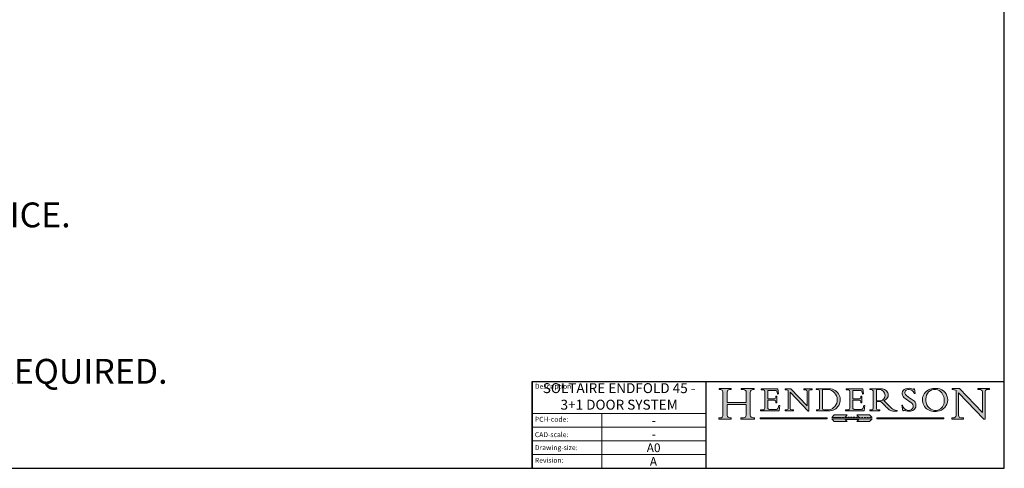
# Model space of a CAD drawing. Units: millimetres. Extents: x 25 to 2948, y 25 to 2078.
# Drawn here: x 1957 to 2948, y 25 to 476 of the extents above; entities that cross this region are included whole.
import ezdxf

# ---------------------------------------------------------------- set-up
doc = ezdxf.new("R2010")
doc.units = ezdxf.units.MM
doc.header["$LTSCALE"] = 2.5
doc.linetypes.add('CONTINUOUS_ACAD', pattern=[0])
doc.linetypes.add('DOUBLE_DASH_TRIPLE_DOT', pattern=[0.3984, 0.1181, -0.0295, 0.1181, -0.0295, 0.0049, -0.0295, 0.0049, -0.0295, 0.0049, -0.0295])
for name, color, linetype, lineweight in [('Hatch', 179, 'Continuous', 9), ('Sketch Geometry(ISO)', 7, 'Continuous', 50), ('Symbols(ISO)', 7, 'Continuous', 25)]:
    doc.layers.add(name, color=color, linetype=linetype, lineweight=lineweight)
doc.styles.get("Standard").update_dxf_attribs({"font": 'monotxt.shx'})
doc.styles.add('Text Style184', font='arial.ttf')
doc.styles.add('Text Style9', font='arial.ttf')

# ---------------------------------------------------------------- blocks, each defined once
blk = doc.blocks.new('Borders PCH WEB A4')
at = {"layer": 'Sketch Geometry(ISO)', "color": 7, "linetype": 'Continuous', "lineweight": 25}
for p, q in [((1179, 10.00000000000087), (1179, 831)), ((9.999999999999998, 10), (1179, 10.00000000000087))]:
    blk.add_line(p, q, dxfattribs=at)
blk = doc.blocks.new('Title Blocks ISO')
at = {"layer": 'Hatch'}
h = blk.add_hatch(color=256, dxfattribs=at)
edge = h.paths.add_edge_path()
edge.add_line((85.1244236190284, 29.83952031839042), (90.12021436987985, 29.83952031839042))
edge.add_line((90.12021436987985, 29.83952031839042), (90.12021436987985, 30.31758642010827))
edge.add_line((90.12021436987985, 30.31758642010827), (89.57055771862744, 30.31758642010827))
edge.add_arc((89.57055771862744, 31.42300045759145), 1.105414037483174, 187.1935992801297, 270, ccw=False)
edge.add_line((88.47384473046571, 31.28457785877812), (88.47384473046571, 35.72725452681896))
edge.add_line((88.47384473046571, 35.72725452681896), (96.1605727076446, 35.72725452681896))
edge.add_line((96.16057270764459, 35.72725452681896), (96.16057270764459, 31.3089677253812))
edge.add_arc((94.99216056273015, 31.49643795118536), 1.183356254872822, 275.0002965615479, 350.8846571626673, ccw=False)
edge.add_line((95.09530295777265, 30.31758525797406), (93.99162909502385, 30.31758525797406))
edge.add_line((93.99162909502385, 30.31758525797407), (93.99162909502385, 29.83951915625621))
edge.add_line((93.99162909502385, 29.83951915625621), (99.53719586151921, 29.83951915625621))
edge.add_line((99.53719586151921, 29.83951915625621), (99.5371958615192, 30.31758525797406))
edge.add_line((99.5371958615192, 30.31758525797407), (98.96748550108981, 30.31758525797406))
edge.add_arc((98.96748550108981, 31.50824222299917), 1.190656965025106, 181.4776343176196, 270, ccw=False)
edge.add_line((97.7772244686659, 31.47753907892596), (97.77722446866588, 40.54104742202702))
edge.add_arc((98.9457575770492, 40.54104742202702), 1.168533108383336, 86.08926454031109, 180, ccw=False)
edge.add_line((99.02545413466942, 41.70685962135053), (99.32922171552742, 41.70685962135053))
edge.add_line((99.32922171552744, 41.70685962135053), (99.32922171552744, 42.14439631375073))
edge.add_line((99.32922171552744, 42.14439631375073), (94.1850959228365, 42.14439631375073))
edge.add_line((94.18509592283648, 42.14439631375073), (94.18509592283648, 41.70685962135053))
edge.add_line((94.18509592283648, 41.70685962135053), (95.06738178839349, 41.70685962135053))
edge.add_arc((95.06646109900245, 40.61274840008619), 1.094111608642141, 0, 89.95178588531752, ccw=False)
edge.add_line((96.16057270764458, 40.61274840008619), (96.16057270764459, 36.45263041054171))
edge.add_line((96.16057270764459, 36.45263041054171), (88.47384473046571, 36.45263041054171))
edge.add_line((88.47384473046571, 36.45263041054171), (88.47384473046571, 40.668399985546))
edge.add_arc((89.51257510724987, 40.668399985546), 1.038730376784161, 88.69180451568548, 180, ccw=False)
edge.add_line((89.53628966942384, 41.70685962135043), (90.12817817732348, 41.70685962135043))
edge.add_line((90.12817817732348, 41.70685962135043), (90.12817817732348, 42.14439631374834))
edge.add_line((90.12817817732348, 42.14439631374834), (85.3245838741066, 42.14439631374839))
edge.add_line((85.3245838741066, 42.14439631374839), (85.32458387410624, 41.70685962135043))
edge.add_line((85.32458387410627, 41.70685962135043), (85.89887128525439, 41.70685962135038))
edge.add_arc((85.7884589986755, 40.77781686597326), 0.935580736412567, 0, 83.22246050162357, ccw=False)
edge.add_line((86.72403973508806, 40.77781686597326), (86.72403973508808, 31.11571726131325))
edge.add_arc((85.89998462560148, 31.14206255560418), 0.8244761354959045, 270, 358.1688600767236, ccw=False)
edge.add_line((85.89998462560148, 30.31758642010828), (85.1244236190284, 30.31758642010828))
edge.add_line((85.1244236190284, 30.31758642010828), (85.1244236190284, 29.83952031839043))
h = blk.add_hatch(color=256, dxfattribs=at)
edge = h.paths.add_edge_path()
edge.add_line((107.9829263150102, 33.69715807970553), (105.3997755668756, 33.69715807970555))
edge.add_arc((105.3997755668756, 34.27727935010004), 0.5801212703944943, 174.4236434720288, 270, ccw=False)
edge.add_line((104.8223996719787, 34.33365101280592), (104.8223996719787, 37.43188625703534))
edge.add_line((104.8223996719787, 37.43188625703533), (107.4789200117702, 37.43188625703533))
edge.add_arc((107.4035166768197, 36.74829132476935), 0.6877410081865026, 0, 83.70548581297908, ccw=False)
edge.add_line((108.0912576850063, 36.74829132476935), (108.0912576850063, 36.29702916093619))
edge.add_line((108.0912576850063, 36.29702916093619), (108.4317148223339, 36.29702916093619))
edge.add_line((108.4317148223339, 36.29702916093619), (108.4317148223339, 39.05473190445711))
edge.add_line((108.4317148223339, 39.05473190445711), (108.0912576850063, 39.05473190445711))
edge.add_line((108.0912576850063, 39.05473190445711), (108.0912576850063, 38.70548055206807))
edge.add_arc((107.4142779478781, 38.68787207572515), 0.6772086996792471, -90, 1.4899470357826772, ccw=False)
edge.add_line((107.4142779478781, 38.0106633760459), (104.8223996719787, 38.01066337604589))
edge.add_line((104.8223996719787, 38.0106633760459), (104.8223996719787, 41.38053705784578))
edge.add_line((104.8223996719787, 41.38053705784578), (107.7927000194713, 41.38053705784578))
edge.add_arc((107.8978801512681, 40.68365869243439), 0.7047711091576075, 7.670400320452416, 98.58289354625498, ccw=False)
edge.add_line((108.596345170334, 40.7777274621958), (108.7771229990136, 39.89000566875154))
edge.add_line((108.7771229990136, 39.89000566875155), (109.1308570939223, 39.92799053706638))
edge.add_line((109.1308570939223, 39.92799053706638), (108.9115701509106, 41.9701002442414))
edge.add_line((108.9115701509106, 41.9701002442414), (102.1547912193991, 41.9701002442414))
edge.add_line((102.1547912193991, 41.9701002442414), (102.154791219399, 41.62746438732523))
edge.add_line((102.154791219399, 41.62746438732523), (103.0602669398915, 41.62746438732523))
edge.add_arc((102.8331600320866, 40.91583622624237), 0.7469887463803611, -1.9346175598540185, 72.30019059474353, ccw=False)
edge.add_line((103.579722995987, 40.89061861035192), (103.579722995987, 34.1669504827082))
edge.add_arc((102.9573085340146, 34.12404022227598), 0.6238918599586445, -90, 3.943823415883287, ccw=False)
edge.add_line((102.9573085340146, 33.50014836231733), (101.8824085117055, 33.50014836231733))
edge.add_line((101.8824085117055, 33.50014836231733), (101.8824085117055, 33.12128352118615))
edge.add_line((101.8824085117055, 33.12128352118615), (109.4445507229238, 33.12128352118615))
edge.add_line((109.4445507229238, 33.12128352118615), (109.6264058462396, 35.31869959974696))
edge.add_line((109.6264058462397, 35.31869959974697), (109.3081593804369, 35.31869959974697))
edge.add_line((109.3081593804369, 35.31869959974697), (109.0050675082438, 34.31849641916067))
edge.add_arc((107.9829263150102, 34.84857097355368), 1.151412893848158, 270, 332.5890929486235, ccw=False)
h = blk.add_hatch(color=256, dxfattribs=at)
edge = h.paths.add_edge_path()
edge.add_line((111.8798712955539, 33.12128352118615), (115.2123756143386, 33.12128352118615))
edge.add_line((115.2123756143386, 33.12128352118615), (115.2123756143386, 33.47970984620582))
edge.add_line((115.2123756143386, 33.47970984620582), (114.4433938382243, 33.47970984620582))
edge.add_arc((114.4433938382243, 34.14246580113967), 0.6627559549338308, 183.3388980413414, 270, ccw=False)
edge.add_line((113.7817629072869, 34.10386571011405), (113.7817629072868, 40.59237604156083))
edge.add_line((113.7817629072868, 40.59237604156083), (121.0561519425781, 32.99968051091815))
edge.add_line((121.0561519425781, 32.99968051091815), (121.3807309808982, 32.99968051091815))
edge.add_line((121.3807309808982, 32.99968051091815), (121.3807309808982, 41.01826591397905))
edge.add_arc((121.9666849959759, 41.01826591397905), 0.5859540150776762, 91.3435112152971, 180, ccw=False)
edge.add_line((121.9529463985238, 41.6040588455903), (122.698224284294, 41.6040588455903))
edge.add_line((122.698224284294, 41.6040588455903), (122.698224284294, 41.97010024423225))
edge.add_line((122.698224284294, 41.97010024423225), (119.3021258490195, 41.97010024423225))
edge.add_line((119.3021258490195, 41.97010024423225), (119.3021258490195, 41.6040588455903))
edge.add_line((119.3021258490195, 41.6040588455903), (120.1993209031724, 41.6040588455903))
edge.add_arc((120.0708873828182, 40.96732444950536), 0.6495582039418895, -7.84634562942631, 78.59607913227711, ccw=False)
edge.add_line((120.7143642528213, 40.87864875904135), (120.7143642528211, 35.11936028363493))
edge.add_line((120.7143642528211, 35.11936028363493), (114.1508259874092, 41.97010024423225))
edge.add_line((114.1508259874092, 41.97010024423225), (111.8901167513869, 41.97010024423225))
edge.add_line((111.8901167513869, 41.97010024423225), (111.8901167513869, 41.6040588455903))
edge.add_line((111.8901167513869, 41.6040588455903), (112.2991383716152, 41.60405884559019))
edge.add_arc((112.1386734304087, 40.00605731376576), 1.606037948826286, 55.15775084271161, 84.2658080938889, ccw=False)
edge.add_line((113.0562332922184, 41.32417786707858), (113.0562332922185, 33.99046377482))
edge.add_arc((112.4939092605523, 34.04463735811942), 0.5649275119135968, 269.9999999999982, 354.49717958116054, ccw=False)
edge.add_line((112.4939092605523, 33.47970984620582), (111.8798712955539, 33.47970984620582))
edge.add_line((111.8798712955539, 33.47970984620582), (111.8798712955539, 33.12128352118615))
h = blk.add_hatch(color=256, dxfattribs=at)
edge = h.paths.add_edge_path(flags=0)
edge.add_line((129.0158013944008, 41.72132575674042), (126.8474422423256, 41.72132575674042))
edge.add_line((126.8474422423256, 41.72132575674042), (126.8474422423256, 34.01828233712216))
edge.add_arc((127.4121233785852, 34.05344370007729), 0.5657747847795487, 183.5630728646947, 270)
edge.add_line((127.4121233785852, 33.48766891529775), (129.2967718760781, 33.48766891529775))
edge.add_arc((128.6383138931824, 37.58682170857503), 4.151700921052971, 279.1256196326258, 444.7832579466122)
edge = h.paths.add_edge_path()
edge.add_arc((124.8019237182614, 40.8351095659028), 0.8910963276072079, 0, 84.00085025510522)
edge.add_line((124.8950554967922, 41.72132575674042), (124.324815961179, 41.72132575674042))
edge.add_line((124.324815961179, 41.72132575674042), (124.324815961179, 41.97786402628091))
edge.add_line((124.324815961179, 41.97786402628091), (129.0158013944007, 41.97786402628091))
edge.add_arc((129.5605390499924, 37.56847517638674), 4.442909985920329, -93.4035435467083, 97.04265920423211, ccw=False)
edge.add_line((129.2967718760781, 33.13340178117039), (124.3981126085731, 33.13340178117039))
edge.add_line((124.3981126085731, 33.13340178117039), (124.3981126085731, 33.48766891529775))
edge.add_line((124.3981126085731, 33.48766891529775), (124.9975881118954, 33.48766891529775))
edge.add_arc((124.9975881118954, 34.18828623806311), 0.7006173227653628, 270.0000000000014, 353.0248094133294)
edge.add_line((125.6930200458687, 34.10320358313766), (125.6930200458687, 40.8351095659028))
h = blk.add_hatch(color=256, dxfattribs=at)
edge = h.paths.add_edge_path()
edge.add_line((142.2102615958223, 33.69418552744684), (139.6271108476878, 33.69418552744682))
edge.add_arc((139.6271108476876, 34.27430679784134), 0.5801212703944943, 174.4236434720562, 270.00000000001927, ccw=False)
edge.add_line((139.049734952791, 34.33067846054691), (139.0497349527908, 37.42891370477663))
edge.add_line((139.0497349527908, 37.42891370477663), (141.7062552925825, 37.42891370477666))
edge.add_arc((141.6308519576318, 36.74531877251065), 0.6877410081865026, 0, 83.70548581296572, ccw=False)
edge.add_line((142.3185929658183, 36.74531877251035), (142.3185929658183, 36.29405660867749))
edge.add_line((142.3185929658183, 36.29405660867749), (142.6590501031463, 36.2940566086772))
edge.add_line((142.6590501031463, 36.2940566086772), (142.6590501031459, 39.0517593521984))
edge.add_line((142.6590501031459, 39.05175935219841), (142.3185929658183, 39.05175935219841))
edge.add_line((142.3185929658183, 39.05175935219841), (142.3185929658183, 38.70250799980937))
edge.add_arc((141.6416132286902, 38.68489952346644), 0.6772086996792471, -90, 1.4899470357826772, ccw=False)
edge.add_line((141.6416132286902, 38.0076908237872), (139.0497349527908, 38.0076908237872))
edge.add_line((139.0497349527908, 38.0076908237872), (139.0497349527908, 41.37756450558708))
edge.add_line((139.0497349527908, 41.37756450558708), (142.0200353002834, 41.37756450558707))
edge.add_arc((142.1252154320802, 40.68068614017568), 0.7047711091576075, 7.670400320452416, 98.58289354625498, ccw=False)
edge.add_line((142.8236804511461, 40.77475490993709), (143.0044582798257, 39.88703311649284))
edge.add_line((143.0044582798257, 39.88703311649284), (143.3581923747342, 39.92501798480765))
edge.add_line((143.3581923747342, 39.92501798480765), (143.1389054317227, 41.9671276919827))
edge.add_line((143.1389054317227, 41.9671276919827), (136.3821265002112, 41.9671276919827))
edge.add_line((136.3821265002112, 41.9671276919827), (136.3821265002111, 41.62449183506653))
edge.add_line((136.3821265002111, 41.62449183506653), (137.2876022207036, 41.62449183506653))
edge.add_arc((137.0604953128987, 40.91286367398367), 0.7469887463803611, -1.9346175598540185, 72.30019059474353, ccw=False)
edge.add_line((137.807058276799, 40.88764605809322), (137.807058276799, 34.1639779304495))
edge.add_arc((137.1846438148267, 34.12106767001727), 0.6238918599586445, -90, 3.943823415883287, ccw=False)
edge.add_line((137.1846438148267, 33.49717581005863), (136.1097437925176, 33.49717581005862))
edge.add_line((136.1097437925176, 33.49717581005862), (136.1097437925176, 33.11831096892745))
edge.add_line((136.1097437925176, 33.11831096892745), (143.6718860037359, 33.11831096892746))
edge.add_line((143.6718860037359, 33.11831096892745), (143.8537411270517, 35.31572704748831))
edge.add_line((143.8537411270517, 35.31572704748831), (143.5354946612489, 35.31572704748827))
edge.add_line((143.5354946612489, 35.31572704748827), (143.2324027890558, 34.31552386690196))
edge.add_arc((142.2102615958223, 34.84559842129498), 1.151412893848158, 270, 332.5890929486235, ccw=False)
h = blk.add_hatch(color=256, dxfattribs=at)
edge = h.paths.add_edge_path(flags=0)
edge.add_line((148.540817945555, 37.14319332318921), (148.540817945555, 41.70739500424216))
edge.add_line((148.540817945555, 41.70739500424215), (149.986195617437, 41.70739500424215))
edge.add_arc((149.7024653346136, 39.41099089891019), 2.313865745538523, -78.54771284842678, 82.9565641102318, ccw=False)
edge.add_line((150.1618876282939, 37.14319332318921), (148.540817945555, 37.14319332318921))
edge = h.paths.add_edge_path()
edge.add_line((145.9268370495981, 41.98416946988195), (149.986195617437, 41.98416946988195))
edge.add_arc((150.5171197140356, 39.12637848801547), 2.906690505091034, 26.73269879166247, 100.52449536585561, ccw=False)
edge.add_arc((150.957289585664, 39.53199939728282), 2.336888734327936, -77.03574014801683, 22.70193037844848, ccw=False)
edge.add_arc((140.9828681073053, 24.27141303148241), 16.6969331544594, 43.29080613025121, 51.03987823246251, ccw=False)
edge.add_arc((144.6020344191325, 26.32137869055188), 12.69556206325385, 40.70940330773499, 47.76115907009478, ccw=False)
edge.add_arc((157.1492256200603, 37.11724892920301), 3.856864382510258, 220.7094033077352, 243.4327312077848)
edge.add_arc((156.836788809244, 35.97495469715656), 2.705366392259709, 238.5251126944697, 270)
edge.add_line((156.836788809244, 33.26958830489685), (156.836788809244, 32.99773196157085))
edge.add_line((156.836788809244, 32.99773196157085), (155.109905556091, 32.99773196157084))
edge.add_arc((155.772891204607, 36.50036177452046), 3.564823358415056, 226.6714173869075, 259.2817293774281, ccw=False)
edge.add_arc((158.8762514677249, 40.90690879441194), 8.932670134752644, 220.3838915613148, 231.5920830405884, ccw=False)
edge.add_arc((145.0574978337099, 29.20567244294297), 9.174744255326107, 40.13297681672546, 56.1960936129765)
edge.add_line((150.1618876282939, 36.82939443260041), (148.540817945555, 36.82939443260041))
edge.add_line((148.540817945555, 36.82939443260041), (148.540817945555, 33.92695724792318))
edge.add_arc((149.2317352488414, 34.23266573894872), 0.7555292194652674, 203.8678355571255, 258.2205207993906)
edge.add_line((149.0774973948495, 33.49304753618342), (149.9136308709488, 33.49304753618342))
edge.add_line((149.9136308709488, 33.49304753618342), (149.9136308709488, 33.11621294359638))
edge.add_line((149.9136308709488, 33.11621294359638), (145.9568677432127, 33.11621294359638))
edge.add_line((145.9568677432127, 33.11621294359638), (145.9568677432127, 33.49304753618342))
edge.add_line((145.9568677432127, 33.49304753618342), (146.718100308716, 33.49304753618342))
edge.add_arc((146.5376590263892, 34.23000561713436), 0.7587267422772337, 283.7579797119083, 356.9812580249066)
edge.add_line((147.2953329304226, 34.19004908333223), (147.2953329304226, 40.96841244700324))
edge.add_arc((146.3368756844528, 40.7212546308712), 0.9898117388812399, 14.45986954067649, 85.06360990480411)
edge.add_line((146.4220486991635, 41.70739500424215), (145.9268370495981, 41.70739500424215))
edge.add_line((145.9268370495981, 41.70739500424215), (145.9268370495981, 41.98416946988195))
h = blk.add_hatch(color=256, dxfattribs=at)
edge = h.paths.add_edge_path()
edge.add_line((163.7558549448598, 40.06466454375235), (164.10721567289, 40.06466454375235))
edge.add_line((164.10721567289, 40.06466454375235), (163.7996543556428, 41.96446463385914))
edge.add_line((163.7996543556428, 41.96446463385914), (163.5697074490312, 41.96446463385914))
edge.add_line((163.5697074490312, 41.96446463385914), (163.4020199525485, 41.8038070543676))
edge.add_line((163.4020199525485, 41.8038070543676), (163.142663193898, 41.8038070543676))
edge.add_arc((161.4701380824508, 38.62456231685784), 3.592344269332347, 62.25220845887818, 110.8096881097972)
edge.add_arc((160.9124442066014, 40.09195432508899), 2.022547542051841, 110.8096881097966, 229.7592170607356)
edge.add_arc((167.9276104182948, 47.38076045662679), 12.13538957445691, 226.7060885191224, 242.2640809537411)
edge.add_arc((161.3299597988683, 34.83320672820006), 2.041002712150211, -10.157440486262715, 62.26408095374143, ccw=False)
edge.add_arc((161.4963816346599, 35.3735633764681), 2.050774512687569, 264.6808863508768, 333.9597539938773, ccw=False)
edge.add_arc((161.5364623132012, 35.80405851622432), 2.48313145567109, 190.0296489176695, 264.6808863508766, ccw=False)
edge.add_line((159.091278660378, 35.37160189399552), (158.7827946941463, 35.37160189399552))
edge.add_line((158.7827946941462, 35.37160189399552), (159.1500680314156, 33.10296185342283))
edge.add_line((159.1500680314156, 33.10296185342283), (159.3735558034684, 33.10296185342283))
edge.add_line((159.3735558034684, 33.10296185342283), (159.4283890898879, 33.28391169903226))
edge.add_arc((159.6330425367475, 32.86491159904763), 0.4663090360465238, 65.30020117333157, 116.03240660105129, ccw=False)
edge.add_arc((161.8140380420993, 39.47165532283664), 6.494263125210722, 252.1918822162923, 273.9856636166399)
edge.add_arc((162.0862808614568, 35.37085123246108), 2.384492125826143, 274.3088400476872, 365.8124657135003)
edge.add_arc((162.1212399354459, 35.3744099303153), 2.349352387856274, 5.812465713500849, 56.96974444854591)
edge.add_arc((172.755821743604, 53.70760387544598), 18.84840909917213, 230.0304671335736, 240.2461455100654, ccw=False)
edge.add_line((160.6479774396501, 39.26244441350283), (160.4444259469803, 39.4225163001458))
edge.add_arc((161.2312554746254, 40.42306879057798), 1.272873124739543, 108.57817880256019, 231.8186647129067, ccw=False)
edge.add_arc((161.5530162788555, 39.46577000957755), 2.28279934543278, 15.209603933257199, 108.5781788025578, ccw=False)
h = blk.add_hatch(color=256, dxfattribs=at)
edge = h.paths.add_edge_path(flags=0)
edge.add_arc((172.0675676127221, 38.34437756967243), 3.407244478276231, 36.26259189651417, 85.28533039672877)
edge.add_arc((172.0529366637332, 38.16697410357546), 3.585250249113969, 85.28533039672847, 183.8704455164119)
edge.add_arc((172.6174459292001, 37.37486696252652), 4.177955851326371, 172.4340468239057, 259.8572405806371)
edge.add_arc((172.7919859789266, 51.72678793767909), 18.4870082501753, 267.1776652275068, 267.8936768180174)
edge.add_arc((172.2421477821939, 36.77693828387718), 3.527050806590522, 267.8936768180172, 344.2786924858666)
edge.add_arc((170.5717924706307, 37.24712431901378), 5.262320749425029, 344.2786924858665, 396.2625918965145)
edge = h.paths.add_edge_path()
edge.add_arc((171.652425464485, 37.51332019972517), 4.604400491663247, 94.56991720728446, 275.0170075405732)
edge.add_arc((172.2881453734119, 38.38183346095937), 5.460249349820256, 267.5537157622909, 278.6905453670297)
edge.add_arc((172.6210062620611, 37.55776597074917), 4.599897721625063, 276.1421716975607, 442.8928695938044)
edge.add_arc((172.7637841895103, -9.954992033700396), 52.07905779243873, 89.53094387807677, 91.6265072912272)
h = blk.add_hatch(color=256, dxfattribs=at)
edge = h.paths.add_edge_path()
edge.add_arc((179.4685390873549, 31.39820434497361), 1.106467408072776, 269.3763379169344, 352.7922856076719)
edge.add_line((180.5662629877748, 31.25937940638551), (180.5662629877748, 41.3139624095882))
edge.add_arc((179.2845704708843, 39.36965923476694), 2.328744413514125, 56.60696756582305, 87.0839319377529)
edge.add_line((179.4030407309133, 41.69538822606448), (178.9709006007346, 41.69538822606448))
edge.add_line((178.9709006007346, 41.69538822606448), (178.9709006007346, 42.12081822737387))
edge.add_line((178.9709006007346, 42.12081822737387), (182.0229222769413, 42.12081822737388))
edge.add_line((182.0229222769413, 42.12081822737388), (191.266025322743, 32.47326338192227))
edge.add_line((191.266025322743, 32.47326338192227), (191.2660253227427, 40.86497606069582))
edge.add_arc((190.1499363255331, 40.58187851296409), 1.151433398518552, 14.23297755352669, 93.45155061879863)
edge.add_line((190.0806148606268, 41.73122328531364), (189.3749083702509, 41.73122328531364))
edge.add_line((189.3749083702509, 41.73122328531364), (189.3749083702509, 42.12081822737387))
edge.add_line((189.3749083702509, 42.12081822737387), (194.0232474083051, 42.12081822737387))
edge.add_line((194.0232474083051, 42.12081822737387), (194.0232474083051, 41.73122328531364))
edge.add_line((194.0232474083051, 41.73122328531364), (193.1105902820963, 41.73122328531364))
edge.add_arc((193.1925794818321, 40.74413677832381), 0.9904857400057274, 94.7481919453868, 162.0109621267226)
edge.add_line((192.2505130215134, 41.05003346921343), (192.2505130215134, 29.72571237358906))
edge.add_line((192.2505130215134, 29.72571237358906), (191.7274563618655, 29.72571237358944))
edge.add_line((191.7274563618655, 29.72571237358943), (181.5536107771007, 40.34473639418195))
edge.add_line((181.5536107771007, 40.34473639418195), (181.5536107771009, 31.34070211794372))
edge.add_arc((182.6757822558207, 31.40832659917116), 1.12420723094698, 183.4485971136698, 263.2975929404511)
edge.add_line((182.5445732629956, 30.2918024846464), (183.5316735189297, 30.2918024846464))
edge.add_line((183.5316735189297, 30.2918024846464), (183.5316735189297, 29.83112863370736))
edge.add_line((183.5316735189297, 29.83112863370736), (178.8830555747337, 29.83112863370736))
edge.add_line((178.8830555747337, 29.83112863370736), (178.8830555747337, 30.2918024846464))
edge.add_line((178.8830555747337, 30.2918024846464), (179.4564954752804, 30.2918024846464))
for color, points in [(1, [(128.7494049999523, 30.36864548668035), (101.780234499479, 30.36864548668034), (101.780234499479, 29.85706536384079), (128.7494049999523, 29.8570653638408)]), (1, [(146.8056977643303, 30.47124551584519), (130.6040529664875, 30.47124551584519), (131.6040728259251, 31.51502338921294), (136.7383592365332, 31.51502338921294), (135.9038086384247, 30.64395523962508), (141.5059420923931, 30.64395523962508), (140.6713914942846, 31.51502338921296), (145.8056779048926, 31.51502338921306)]), (256, [(141.5059420923931, 29.68435564006092), (140.6713914942848, 28.81328749047306), (145.8056779048929, 28.81328749047306), (146.8056977643305, 29.8570653638408), (130.6040529664875, 29.85706536384081), (131.6040728259251, 28.81328749047306), (136.7383592365332, 28.81328749047306), (135.9038086384247, 29.68435564006092)]), (1, [(175.6295162313388, 30.36864548668034), (148.6603457308655, 30.36864548668034), (148.6603457308655, 29.85706536384079), (175.6295162313388, 29.85706536384079)])]:
    blk.add_hatch(color=color, dxfattribs=at).paths.add_polyline_path(points)
at = {"layer": 'Sketch Geometry(ISO)', "color": 7, "linetype": 'CONTINUOUS_ACAD', "lineweight": 25}
for p, q in [((9.999999999999458, 10), (9.999999999999998, 45)), ((9.999999999999998, 45), (9.999999999999998, 10)), ((9.999999999999998, 45), (200, 45.00000000000023)), ((80, 10.00000000000009), (80, 45))]:
    blk.add_line(p, q, dxfattribs=at)
at = {"layer": 'Sketch Geometry(ISO)', "color": 7, "linetype": 'CONTINUOUS_ACAD', "lineweight": 18}
for p, q in [((85.32458387410627, 41.70685962135043), (85.3245838741066, 42.14439631374839)), ((85.3245838741066, 42.14439631374839), (90.12817817732348, 42.14439631374834)), ((85.89887128525436, 41.70685962135038), (85.32458387410627, 41.70685962135043)), ((86.72403973508806, 40.77781686597326), (86.72403973508808, 31.11571726131325)), ((88.47384473046571, 36.45263041054171), (88.47384473046571, 40.668399985546)), ((90.12817817732348, 41.70685962135043), (89.48886054507591, 41.70685962135043)), ((90.12817817732348, 42.14439631374834), (90.12817817732348, 41.70685962135043)), ((94.18509592283648, 41.70685962135053), (94.18509592283648, 42.14439631375073)), ((94.18509592283648, 42.14439631375073), (99.32922171552744, 42.14439631375073)), ((94.18509592283648, 41.70685962135053), (95.06738178839349, 41.70685962135053)), ((96.16057270764458, 40.61274840008619), (96.16057270764459, 36.45263041054171)), ((97.77722446866588, 40.54104742202702), (97.7772244686659, 31.47753907892596)), ((99.32922171552744, 41.70685962135053), (98.866061019429, 41.70685962135053)), ((99.32922171552744, 42.14439631375073), (99.32922171552744, 41.70685962135053)), ((102.1547912193991, 41.9701002442414), (108.9115701509106, 41.9701002442414)), ((102.154791219399, 41.62746438732523), (102.1547912193991, 41.9701002442414)), ((103.0602669398915, 41.62746438732523), (102.154791219399, 41.62746438732523)), ((103.579722995987, 40.94105384213363), (103.579722995987, 34.1669504827082)), ((104.8223996719787, 41.38053705784578), (104.8223996719787, 38.0106633760459)), ((104.8223996719787, 41.38053705784578), (107.7927000194713, 41.38053705784578)), ((108.7771229990136, 39.89000566875155), (108.596345170334, 40.7777274621958)), ((109.1308570939223, 39.92799053706638), (108.7771229990136, 39.89000566875155)), ((108.9115701509106, 41.9701002442414), (109.1308570939223, 39.92799053706638)), ((111.8901167513869, 41.6040588455903), (111.8901167513869, 41.97010024423225)), ((111.8901167513869, 41.97010024423225), (114.1508259874092, 41.97010024423225)), ((112.2991383716152, 41.60405884559019), (111.8901167513869, 41.6040588455903)), ((113.0562332922185, 33.99046377482), (113.0562332922184, 41.32417786707858)), ((113.7817629072868, 40.59237604156083), (113.7817629072869, 34.10386571011405)), ((121.0561519425781, 32.99968051091815), (113.7817629072868, 40.59237604156083)), ((120.7143642528211, 35.11936028363493), (114.1508259874092, 41.97010024423225)), ((119.3021258490195, 41.6040588455903), (119.3021258490195, 41.97010024423225)), ((119.3021258490195, 41.97010024423225), (122.698224284294, 41.97010024423225)), ((120.1993209031724, 41.6040588455903), (119.3021258490195, 41.6040588455903)), ((120.7143642528213, 41.05600013996931), (120.7143642528211, 35.11936028363493)), ((121.3807309808982, 32.99968051091815), (121.3807309808982, 41.01826591397905)), ((122.698224284294, 41.6040588455903), (121.9529463985238, 41.6040588455903)), ((122.698224284294, 41.97010024423225), (122.698224284294, 41.6040588455903)), ((124.324815961179, 41.72132575674042), (124.324815961179, 41.97786402628091)), ((124.324815961179, 41.97786402628091), (129.0158013944008, 41.97786402628091)), ((124.8950554967922, 41.72132575674042), (124.324815961179, 41.72132575674042)), ((125.6930200458687, 34.10320358313766), (125.6930200458687, 40.8351095659028)), ((126.8474422423256, 41.72132575674042), (126.8474422423256, 34.01828233712216)), ((129.0158013944008, 41.72132575674042), (126.8474422423256, 41.72132575674042)), ((136.3821265002112, 41.9671276919827), (143.1389054317227, 41.9671276919827)), ((136.3821265002111, 41.62449183506653), (136.3821265002112, 41.9671276919827)), ((137.2876022207036, 41.62449183506653), (136.3821265002111, 41.62449183506653)), ((137.807058276799, 40.93808128987491), (137.807058276799, 34.1639779304495)), ((139.0497349527908, 41.37756450558708), (139.0497349527908, 38.0076908237872)), ((139.0497349527908, 41.37756450558708), (142.0200353002834, 41.37756450558707)), ((143.0044582798257, 39.88703311649284), (142.8236804511461, 40.77475490993709)), ((143.3581923747342, 39.92501798480765), (143.0044582798257, 39.88703311649284)), ((143.1389054317227, 41.9671276919827), (143.3581923747342, 39.92501798480765)), ((145.9268370495981, 41.70739500424215), (145.9268370495981, 41.98416946988195)), ((145.9268370495981, 41.98416946988195), (149.986195617437, 41.98416946988195)), ((146.4220486991635, 41.70739500424215), (145.9268370495981, 41.70739500424215)), ((147.2953329304226, 40.96841244700324), (147.2953329304226, 34.19004908333223)), ((148.540817945555, 37.14319332318921), (148.540817945555, 41.70739500424215)), ((149.986195617437, 41.70739500424215), (148.540817945555, 41.70739500424215)), ((163.4020199525485, 41.8038070543676), (163.142663193898, 41.8038070543676)), ((163.5697074490312, 41.96446463385914), (163.4020199525485, 41.8038070543676)), ((163.5697074490312, 41.96446463385914), (163.7996543556428, 41.96446463385914)), ((164.10721567289, 40.06466454375235), (163.7558549448598, 40.06466454375235)), ((163.7996543556428, 41.96446463385914), (164.10721567289, 40.06466454375235)), ((178.9709006007346, 41.69538822606448), (178.9709006007346, 42.12081822737387)), ((178.9709006007346, 42.12081822737387), (182.0229222769413, 42.12081822737388)), ((179.4030407309133, 41.69538822606448), (178.9709006007346, 41.69538822606448)), ((180.5662629877748, 31.25937940638551), (180.5662629877748, 41.3139624095882)), ((181.5536107771007, 40.34473639418195), (191.7274563618655, 29.72571237358943)), ((181.5536107771007, 40.34473639418195), (181.5536107771009, 31.34070211794372)), ((182.0229222769413, 42.12081822737388), (191.266025322743, 32.47326338192227)), ((189.3749083702509, 41.73122328531364), (189.3749083702509, 42.12081822737387)), ((189.3749083702509, 42.12081822737387), (194.0232474083051, 42.12081822737387)), ((190.2192577904394, 41.73122328531364), (189.3749083702509, 41.73122328531364)), ((191.266025322743, 32.47326338192227), (191.2660253227426, 40.86497606069582)), ((192.2505130215134, 41.05003346921343), (192.2505130215134, 29.72571237358906)), ((194.0232474083051, 41.73122328531364), (193.1105902820963, 41.73122328531364)), ((194.0232474083051, 42.12081822737387), (194.0232474083051, 41.73122328531364)), ((88.47384473046571, 36.45263041054171), (96.16057270764459, 36.45263041054171)), ((96.16057270764459, 35.72725452681896), (88.47384473046571, 35.72725452681896)), ((88.47384473046571, 31.28457785877812), (88.47384473046571, 35.72725452681896)), ((96.16057270764459, 35.72725452681896), (96.16057270764459, 31.3089677253812)), ((104.8223996719787, 38.0106633760459), (107.4142779478781, 38.0106633760459)), ((107.4789200117702, 37.43188625703533), (104.8223996719787, 37.43188625703533)), ((104.8223996719787, 37.43188625703533), (104.8223996719787, 34.33365101280592)), ((108.0912576850063, 38.67026359938223), (108.0912576850063, 39.05473190445711)), ((108.0912576850063, 39.05473190445711), (108.4317148223339, 39.05473190445711)), ((108.0912576850063, 36.29702916093619), (108.0912576850063, 36.74829132476935)), ((108.4317148223339, 36.29702916093619), (108.0912576850063, 36.29702916093619)), ((108.4317148223339, 39.05473190445711), (108.4317148223339, 36.29702916093619)), ((139.0497349527908, 38.0076908237872), (141.6416132286902, 38.0076908237872)), ((139.0497349527908, 37.42891370477663), (139.049734952791, 34.33067846054691)), ((141.7062552925825, 37.42891370477666), (139.0497349527908, 37.42891370477663)), ((142.3185929658183, 39.05175935219841), (142.6590501031459, 39.05175935219841)), ((142.3185929658183, 38.66729104712353), (142.3185929658183, 39.05175935219841)), ((142.3185929658183, 36.29405660867749), (142.3185929658183, 36.74531877251035)), ((142.6590501031463, 36.2940566086772), (142.3185929658183, 36.29405660867749)), ((142.6590501031459, 39.05175935219841), (142.6590501031463, 36.2940566086772)), ((148.540817945555, 37.14319332318921), (150.1618876282939, 37.14319332318921)), ((148.540817945555, 33.92695724792318), (148.540817945555, 36.82939443260041)), ((150.1618876282939, 36.82939443260041), (148.540817945555, 36.82939443260041)), ((160.4444259469803, 39.4225163001458), (160.6479774396501, 39.26244441350283)), ((37.99999999999946, 9.999999999999876), (37.99999999999943, 32.00000000000005)), ((101.8824085117055, 33.50014836231733), (102.9573085340146, 33.50014836231733)), ((101.8824085117055, 33.12128352118615), (101.8824085117055, 33.50014836231733)), ((109.4445507229238, 33.12128352118615), (101.8824085117055, 33.12128352118615)), ((105.3997755668756, 33.69715807970555), (107.9829263150102, 33.69715807970553)), ((109.3081593804369, 35.31869959974697), (109.0050675082438, 34.31849641916066)), ((109.3081593804369, 35.31869959974697), (109.6264058462397, 35.31869959974697)), ((109.6264058462397, 35.31869959974697), (109.4445507229238, 33.12128352118615)), ((111.8798712955539, 33.47970984620582), (111.8798712955539, 33.12128352118615)), ((112.4939092605523, 33.47970984620582), (111.8798712955539, 33.47970984620582)), ((111.8798712955539, 33.12128352118615), (115.2123756143386, 33.12128352118615)), ((115.2123756143386, 33.47970984620582), (114.4433938382243, 33.47970984620582)), ((115.2123756143386, 33.12128352118615), (115.2123756143386, 33.47970984620582)), ((121.0561519425781, 32.99968051091815), (121.3807309808982, 32.99968051091815)), ((124.3981126085731, 33.48766891529775), (124.9975881118954, 33.48766891529775)), ((124.3981126085731, 33.13340178117039), (124.3981126085731, 33.48766891529775)), ((129.2967718760781, 33.13340178117039), (124.3981126085731, 33.13340178117039)), ((127.4121233785852, 33.48766891529775), (129.2967718760781, 33.48766891529775)), ((136.1097437925176, 33.11831096892745), (136.1097437925176, 33.49717581005862)), ((136.1097437925176, 33.49717581005862), (137.1846438148267, 33.49717581005863)), ((143.6718860037359, 33.11831096892745), (136.1097437925176, 33.11831096892745)), ((139.6271108476878, 33.69418552744682), (142.2102615958223, 33.69418552744684)), ((143.5354946612489, 35.31572704748827), (143.2324027890558, 34.31552386690196)), ((143.5354946612489, 35.31572704748827), (143.8537411270517, 35.31572704748831)), ((143.8537411270517, 35.31572704748831), (143.6718860037359, 33.11831096892745)), ((145.9568677432127, 33.49304753618342), (146.718100308716, 33.49304753618342)), ((145.9568677432127, 33.11621294359638), (145.9568677432127, 33.49304753618342)), ((149.9136308709488, 33.11621294359638), (145.9568677432127, 33.11621294359638)), ((149.0774973948495, 33.49304753618342), (149.9136308709488, 33.49304753618342)), ((149.9136308709488, 33.49304753618342), (149.9136308709488, 33.11621294359638)), ((155.109905556091, 32.99773196157084), (155.109905556091, 32.99968051091815)), ((156.836788809244, 32.99773196157085), (155.109905556091, 32.99773196157084)), ((156.836788809244, 33.26958830489685), (156.836788809244, 32.99773196157085)), ((158.7827946941462, 35.37160189399552), (159.1500680314156, 33.10296185342283)), ((158.7827946941462, 35.37160189399552), (159.091278660378, 35.37160189399552)), ((159.1500680314156, 33.10296185342283), (159.3735558034684, 33.10296185342283)), ((159.3735558034684, 33.10296185342283), (159.4283890898879, 33.28391169903226)), ((85.1244236190284, 29.83952031839042), (85.1244236190284, 30.31758642010828)), ((85.1244236190284, 30.31758642010828), (85.89998462560148, 30.31758642010828)), ((90.12021436987985, 29.83952031839042), (85.1244236190284, 29.83952031839042)), ((89.57055771862743, 30.31758642010827), (90.12021436987985, 30.31758642010827)), ((90.12021436987985, 30.31758642010827), (90.12021436987985, 29.83952031839042)), ((93.99162909502385, 29.83951915625621), (93.99162909502385, 30.31758525797407)), ((93.99162909502385, 30.31758525797407), (95.09530295777265, 30.31758525797406)), ((99.53719586151921, 29.83951915625621), (93.99162909502385, 29.83951915625621)), ((98.96748550108981, 30.31758525797406), (99.5371958615192, 30.31758525797407)), ((99.5371958615192, 30.31758525797407), (99.53719586151921, 29.83951915625621)), ((130.6040529664875, 29.85706536384081), (146.8056977643305, 29.8570653638408)), ((130.6040529664875, 29.85706536384081), (131.6040728259251, 28.81328749047306)), ((131.6040728259251, 28.81328749047306), (136.7383592365332, 28.81328749047306)), ((135.9038086384247, 29.68435564006092), (141.5059420923931, 29.68435564006092)), ((136.7383592365332, 28.81328749047306), (135.9038086384247, 29.68435564006092)), ((140.6713914942848, 28.81328749047306), (141.5059420923931, 29.68435564006092)), ((145.8056779048929, 28.81328749047306), (140.6713914942848, 28.81328749047306)), ((146.8056977643305, 29.8570653638408), (145.8056779048929, 28.81328749047306)), ((178.8830555747337, 29.83112863370736), (178.8830555747337, 30.2918024846464)), ((178.8830555747337, 30.2918024846464), (179.4805826994281, 30.2918024846464)), ((183.5316735189297, 29.83112863370736), (178.8830555747337, 29.83112863370736)), ((182.5445732629956, 30.2918024846464), (183.5316735189297, 30.2918024846464)), ((183.5316735189297, 30.2918024846464), (183.5316735189297, 29.83112863370736)), ((192.2505130215134, 29.72571237358906), (191.7274563618655, 29.72571237358943))]:
    blk.add_line(p, q, dxfattribs=at)
at = {"layer": 'Sketch Geometry(ISO)', "linetype": 'CONTINUOUS_ACAD', "lineweight": 18}
for p, q in [((9.999999999999083, 32.00000000000001), (79.99999999999909, 32.00000000000009)), ((9.99999999999931, 26.50000000000001), (79.9999999999994, 26.50000000000009)), ((9.999999999999536, 21.00000000000001), (79.99999999999955, 21.00000000000009)), ((9.999999999999764, 15.5), (80, 15.50000000000009))]:
    blk.add_line(p, q, dxfattribs=at)
at = {"layer": 'Sketch Geometry(ISO)', "color": 1, "linetype": 'CONTINUOUS_ACAD', "lineweight": 18}
for p, q in [((101.780234499479, 30.36864548668034), (128.7494049999523, 30.36864548668035)), ((101.780234499479, 29.85706536384079), (101.780234499479, 30.36864548668034)), ((128.7494049999523, 29.8570653638408), (101.780234499479, 29.85706536384079)), ((128.7494049999523, 30.36864548668035), (128.7494049999523, 29.8570653638408)), ((130.6040529664875, 30.47124551584519), (131.6040728259251, 31.51502338921294)), ((131.6040728259251, 31.51502338921294), (136.7383592365332, 31.51502338921294)), ((136.7383592365332, 31.51502338921294), (135.9038086384247, 30.64395523962508)), ((145.8056779048926, 31.51502338921306), (140.6713914942846, 31.51502338921296)), ((140.6713914942846, 31.51502338921296), (141.5059420923931, 30.64395523962508)), ((146.8056977643303, 30.47124551584519), (145.8056779048926, 31.51502338921306)), ((175.6295162313388, 30.36864548668034), (148.6603457308655, 30.36864548668034)), ((148.6603457308655, 30.36864548668034), (148.6603457308655, 29.85706536384079)), ((148.6603457308655, 29.85706536384079), (175.6295162313388, 29.85706536384079)), ((175.6295162313388, 29.85706536384079), (175.6295162313388, 30.36864548668034))]:
    blk.add_line(p, q, dxfattribs=at)
at = {"layer": 'Sketch Geometry(ISO)', "color": 1, "linetype": 'DOUBLE_DASH_TRIPLE_DOT', "lineweight": 18}
for p, q in [((130.6040529664875, 30.47124551584519), (146.8056977643303, 30.47124551584519)), ((135.9038086384247, 30.64395523962508), (141.5059420923931, 30.64395523962508))]:
    blk.add_line(p, q, dxfattribs=at)
at = {"layer": 'Sketch Geometry(ISO)', "color": 7, "linetype": 'CONTINUOUS_ACAD', "lineweight": 18}
for centre, radius, start, end in [((85.7884589986755, 40.77781686597326), 0.9355807364125672, 0, 83.22246050162359), ((89.51257510724987, 40.668399985546), 1.038730376784161, 88.69180451568546, 180), ((95.06646109900245, 40.61274840008619), 1.094111608642141, 0, 89.95178588531743), ((98.9457575770492, 40.54104742202702), 1.168533108383336, 86.08926454031106, 180), ((102.8331600320866, 40.91583622624237), 0.7469887463803611, 358.065382440146, 72.30019059474346), ((107.8978801512681, 40.68365869243439), 0.7047711091576075, 7.670400320452447, 98.58289354625501), ((112.1386734304087, 40.00605731376576), 1.606037948826286, 55.15775084271091, 84.2658080938882), ((120.0708873828182, 40.96732444950536), 0.6495582039418895, 352.1536543705736, 78.59607913227708), ((121.9666849959759, 41.01826591397905), 0.5859540150776763, 91.34351121529714, 180), ((124.8019237182614, 40.8351095659028), 0.8910963276072079, 0, 84.00085025510522), ((129.5605390499924, 37.56847517638674), 4.442909985920328, 266.5964564532917, 97.04265920423202), ((128.6383138931824, 37.58682170857503), 4.151700921052971, 279.1256196326258, 84.78325794661227), ((137.0604953128987, 40.91286367398367), 0.7469887463803611, 358.065382440146, 72.30019059474346), ((142.1252154320802, 40.68068614017568), 0.7047711091576075, 7.670400320451732, 98.58289354625501), ((146.3368756844528, 40.7212546308712), 0.9898117388812394, 14.45986954067649, 85.06360990480411), ((150.5171197140356, 39.12637848801547), 2.906690505091034, 26.73269879166254, 100.5244953658556), ((149.7024653346136, 39.41099089891019), 2.313865745538523, 281.4522871515732, 82.95656411023187), ((150.957289585664, 39.53199939728282), 2.336888734327936, 282.9642598519832, 22.70193037844848), ((160.9124442066014, 40.09195432508899), 2.022547542051841, 110.8096881097966, 229.7592170607356), ((161.2312554746254, 40.42306879057798), 1.272873124739542, 108.57817880256, 231.8186647129048), ((161.4701380824508, 38.62456231685784), 3.592344269332347, 62.25220845887818, 110.8096881097972), ((161.5530162788555, 39.46577000957755), 2.28279934543278, 15.20960393325718, 108.5781788025587), ((171.652425464485, 37.51332019972517), 4.604400491663247, 94.56991720728446, 275.0170075405736), ((172.0529366637332, 38.16697410357546), 3.585250249113969, 85.28533039672847, 183.8704455164119), ((172.7637841895103, -9.954992033700396), 52.07905779243873, 89.53094387807677, 91.62650729122728), ((172.0675676127221, 38.34437756967243), 3.407244478276231, 36.26259189651417, 85.28533039672877), ((172.6210062620611, 37.55776597074917), 4.599897721625062, 276.1421716975607, 82.89286959380443), ((170.5717924706307, 37.24712431901378), 5.26232074942503, 344.2786924858664, 36.26259189651419), ((179.2845704708843, 39.36965923476694), 2.328744413514124, 56.60696756582305, 87.0839319377529), ((190.1499363255331, 40.58187851296409), 1.151433398518552, 14.23297755352669, 93.45155061879863), ((193.1925794818321, 40.74413677832381), 0.9904857400057275, 94.7481919453868, 162.0109621267228), ((107.4142779478781, 38.68787207572515), 0.6772086996792471, 270, 1.489947035782677), ((107.4035166768197, 36.74829132476935), 0.6877410081865026, 0, 83.70548581297908), ((141.6416132286902, 38.68489952346644), 0.6772086996792471, 270, 1.489947035782677), ((141.6308519576318, 36.74531877251065), 0.6877410081865026, 0, 83.70548581296418), ((145.0574978337099, 29.20567244294297), 9.174744255326107, 40.13297681672546, 56.19609361297648), ((140.9828681073053, 24.27141303148241), 16.6969331544594, 43.29080613025121, 51.03987823246256), ((144.6020344191325, 26.32137869055188), 12.69556206325385, 40.70940330773494, 47.76115907009479), ((167.9276104182948, 47.38076045662679), 12.13538957445691, 226.7060885191224, 242.2640809537411), ((172.755821743604, 53.70760387544598), 18.84840909917212, 230.0304671335736, 240.2461455100652), ((161.3299597988683, 34.83320672820006), 2.04100271215021, 349.8425595137373, 62.26408095374138), ((162.1212399354459, 35.3744099303153), 2.349352387856274, 5.812465713500975, 56.96974444854591), ((172.6174459292001, 37.37486696252652), 4.17795585132637, 172.4340468239056, 259.8572405806371), ((172.2421477821939, 36.77693828387718), 3.527050806590522, 267.8936768180171, 344.2786924858664), ((102.9573085340146, 34.12404022227598), 0.6238918599586445, 270, 3.943823415883249), ((105.3997755668756, 34.27727935010004), 0.5801212703944943, 174.4236434720287, 270), ((107.9829263150102, 34.84857097355368), 1.151412893848158, 270, 332.5890929486235), ((112.4939092605523, 34.04463735811942), 0.5649275119135968, 270, 354.4971795811605), ((114.4433938382243, 34.14246580113967), 0.6627559549338308, 183.3388980413414, 270), ((124.9975881118954, 34.18828623806311), 0.7006173227653628, 270, 353.024809413329), ((127.4121233785852, 34.05344370007729), 0.5657747847795488, 183.5630728646946, 270), ((137.1846438148267, 34.12106767001727), 0.6238918599586445, 270, 3.943823415883249), ((139.6271108476876, 34.27430679784134), 0.5801212703944943, 174.4236434720566, 270), ((142.2102615958223, 34.84559842129498), 1.151412893848158, 270, 332.5890929486235), ((146.5376590263892, 34.23000561713436), 0.7587267422772337, 283.7579797119083, 356.9812580249066), ((149.2317352488414, 34.23266573894872), 0.7555292194652674, 203.8678355571255, 258.2205207993905), ((158.8762514677249, 40.90690879441194), 8.932670134752644, 220.3838915613148, 231.5920830405885), ((155.772891204607, 36.50036177452046), 3.564823358415056, 226.6714173869075, 259.2817293774281), ((157.1492256200603, 37.11724892920301), 3.856864382510258, 220.7094033077351, 243.4327312077848), ((156.836788809244, 35.97495469715656), 2.705366392259709, 238.5251126944697, 270), ((161.5364623132012, 35.80405851622432), 2.483131455671091, 190.0296489176694, 264.6808863508766), ((159.6330425367475, 32.86491159904763), 0.4663090360465238, 65.30020117333159, 116.032406601049), ((161.8140380420993, 39.47165532283664), 6.494263125210721, 252.1918822162923, 273.9856636166399), ((161.4963816346599, 35.3735633764681), 2.050774512687569, 264.6808863508768, 333.9597539938773), ((162.0862808614568, 35.37085123246108), 2.384492125826143, 274.3088400476872, 5.81246571350027), ((172.7919859789266, 51.72678793767909), 18.4870082501753, 267.1776652275068, 267.8936768180174), ((172.2881453734119, 38.38183346095937), 5.460249349820255, 267.5537157622909, 278.6905453670297), ((85.89998462560148, 31.14206255560418), 0.8244761354959045, 270, 358.1688600767236), ((89.57055771862744, 31.42300045759145), 1.105414037483174, 187.1935992801294, 270), ((94.99216056273015, 31.49643795118536), 1.183356254872822, 275.0002965615479, 350.8846571626673), ((98.96748550108981, 31.50824222299917), 1.190656965025106, 181.4776343176195, 270), ((179.4685390873549, 31.39820434497361), 1.106467408072777, 269.3763379169344, 352.7922856076719), ((182.6757822558207, 31.40832659917116), 1.12420723094698, 183.4485971136698, 263.2975929404511)]:
    blk.add_arc(centre, radius, start, end, dxfattribs=at)
at = {"layer": 'Symbols(ISO)', "color": 7, "char_height": 2.000000029802322, "attachment_point": 1}
for s, insert in [('\\fRomanS|b0|i0;\\H2.0000;Description:', (11.11781860394362, 44.00957782429383)), ('\\fRomanS|b0|i0;\\H2.0000;PCH-code:', (11.11781860394362, 30.72585574173113)), ('\\fRomanS|b0|i0;\\H2.0000;CAD-scale:', (11.11781860394362, 24.54451023365982)), ('\\fRomanS|b0|i0;\\H2.0000;Drawing-size:', (11.11781860394362, 19.32744992008431)), ('\\fRomanS|b0|i0;\\H2.0000;Revision:', (11.11781860394362, 14.21216108705922))]:
    blk.add_mtext(s, dxfattribs=dict(at, insert=insert))
at = {"layer": 'Symbols(ISO)', "color": 7, "insert": (45.01467905527504, 38.42285724686533), "char_height": 4.000000059604644, "width": 70.02927769803017, "attachment_point": 5, "style": 'Text Style184'}
blk.add_mtext('SOLTAIRE ENDFOLD 45 - 3+1 DOOR SYSTEM', dxfattribs=at)
at = {"layer": 'Symbols(ISO)', "color": 7, "style": 'Text Style9'}
for tag, p in [('PCH_CODE?_001', (58.1887262471003, 27.47583730973355)), ('SCALE?_001', (58.19239996362306, 22.00759538840062)), ('DWG_SIZE?_001', (56.11746193073111, 16.51686690968148)), ('REVISION?_001', (57.36653107715576, 11.0027866360528))]:
    blk.add_attdef(tag, p, '', height=3.499999940395355, dxfattribs=at)

msp = doc.modelspace()

# ---------------------------------------------------------------- block references
at = {"xscale": 2.5, "yscale": 2.5, "zscale": 2.5}
msp.add_blockref('Borders PCH WEB A4', (0, 0), dxfattribs=at)
msp.add_blockref('Title Blocks ISO', (2447.5, 3.109e-13), dxfattribs=at).add_auto_attribs({'PCH_CODE?_001': '-', 'SCALE?_001': '-', 'DWG_SIZE?_001': 'A0', 'REVISION?_001': 'A'})

# ---------------------------------------------------------------- texts
at = {"layer": 'Symbols(ISO)', "color": 7, "insert": (715.3110225046064, 331.8742065674098), "char_height": 25, "width": 1484.165382385254, "attachment_point": 1, "line_spacing_factor": 0.9442214965820312}
msp.add_mtext('{\\fArial|b0|i0;\\H25.0000;NOTES:\\P\\fArial|b0|i0;\\H25.0000;1.^I\\fArial|b0|i0;\\H25.0000;DRAWING IS FOR REFERENCE AND SUBJECT TO CHANGE WITHOUT NOTICE.\\P\\fArial|b0|i0;\\H25.0000;2.^I\\fArial|b0|i0;\\H25.0000;APPLICATION IS FOR INTERNAL TIMBER DOORS WEIGHT MAX 45KG.\\P\\fArial|b0|i0;\\H25.0000;3.^I\\fArial|b0|i0;\\H25.0000;REFER TO FITTING INSTRUCTIONS FOR ROUTING DETAILS REQUIRED\\P\\fArial|b0|i0;\\H25.0000;4.^I\\fArial|b0|i0;\\H25.0000;110mm FLUSHBOLTS SHOWN. ALTERNATIVE SIZES ARE AVAILABLE.\\P\\fArial|b0|i0;\\H25.0000;5.^I\\fArial|b0|i0;\\H25.0000;FOR DOORS LESS THAN 45mm THICK ALTERNATIVE FLUSHBOLTS ARE REQUIRED.\\P\\fArial|b0|i0;\\H25.0000;6.^I\\fArial|b0|i0;\\H25.0000;ALL DIMENSIONS ARE IN MILLIMETERS}', dxfattribs=at)

doc.saveas('drawing.dxf')
